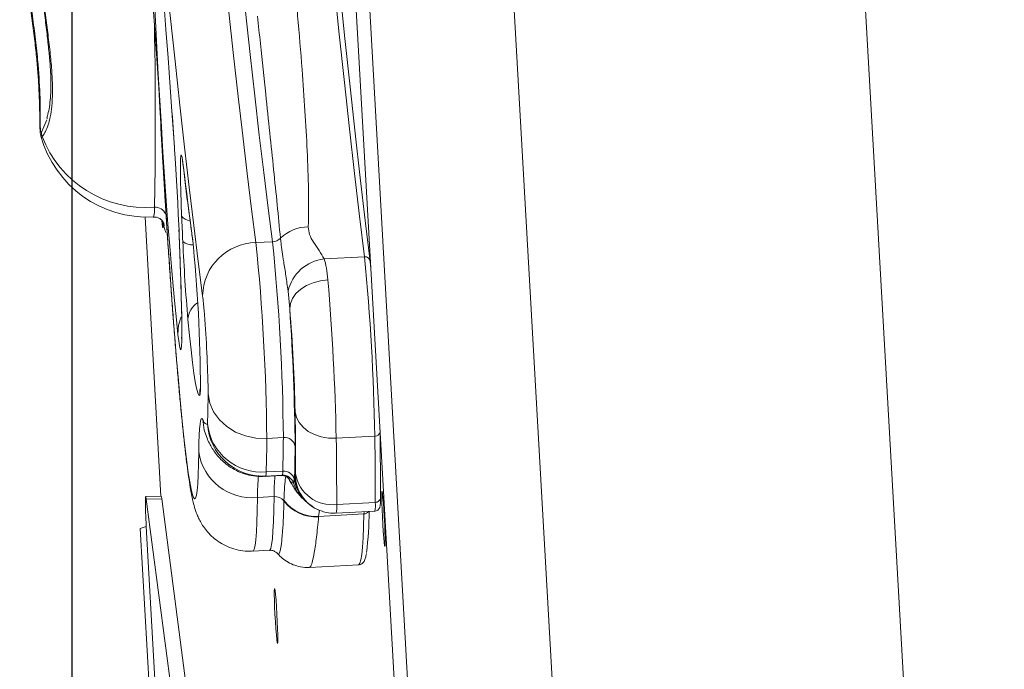
# Model space of a CAD drawing. Units: millimetres. Extents: x 1453 to 10283, y -15609 to -9218.
# Drawn here: x 6593 to 6771, y -13202 to -13084 of the extents above; entities that cross this region are included whole.
import ezdxf

# ---------------------------------------------------------------- set-up
doc = ezdxf.new("R2010")
doc.units = ezdxf.units.MM
doc.header["$PDSIZE"] = -1
doc.layers.add('QUOTE', color=212, linetype='Continuous', lineweight=18)
doc.dimstyles.new('2011', dxfattribs={"dimtxt": 120, "dimasz": 100, "dimexe": 6, "dimexo": 10, "dimgap": 15, "dimtad": 1, "dimtxsty": 'Standard', "dimcen": 5, "dimadec": 0, "dimazin": 0, "dimtfac": 1, "dimtmove": 0, "dimatfit": 3, "dimfxl": 1, "dimarcsym": 0})

# ---------------------------------------------------------------- blocks, each defined once
blk = doc.blocks.new('*D13')
at = {"layer": 'DEFPOINTS', "color": 0, "transparency": 16777216}
for p in [(6602.3, -12725.19), (9776.46, -15181.41), (10266.73, -15181.41)]:
    blk.add_point(p, dxfattribs=at)
at = {"layer": 'QUOTE', "color": 0, "lineweight": -2, "transparency": 16777216}
for p, q in [((6612.3, -12725.19), (10272.73, -12725.19)), ((10266.73, -12825.19), (10266.73, -15081.41)), ((9786.46, -15181.41), (10272.73, -15181.41))]:
    blk.add_line(p, q, dxfattribs=at)
at = {"layer": 'QUOTE', "color": 0, "transparency": 16777216}
for points in [[(10250.06, -12825.19), (10283.39, -12825.19), (10266.73, -12725.19)], [(10250.06, -15081.41), (10283.39, -15081.41), (10266.73, -15181.41)]]:
    blk.add_solid(points, dxfattribs=at)
at = {"layer": 'QUOTE', "color": 0, "transparency": 16777216, "insert": (10181.73, -13953.3), "char_height": 120, "attachment_point": 5, "rotation": 90}
blk.add_mtext('2456,22', dxfattribs=at)
blk = doc.blocks.new('*D14')
at = {"layer": 'DEFPOINTS', "color": 0, "transparency": 16777216}
for p in [(6602.3, -12725.19), (9776.46, -15181.41), (9776.46, -15592.27)]:
    blk.add_point(p, dxfattribs=at)
at = {"layer": 'QUOTE', "color": 0, "lineweight": -2, "transparency": 16777216}
for p, q in [((6602.3, -12735.19), (6602.3, -15598.27)), ((9776.46, -15191.41), (9776.46, -15598.27)), ((6702.3, -15592.27), (9676.46, -15592.27))]:
    blk.add_line(p, q, dxfattribs=at)
at = {"layer": 'QUOTE', "color": 0, "transparency": 16777216}
for points in [[(6702.3, -15575.61), (6702.3, -15608.94), (6602.3, -15592.27)], [(9676.46, -15575.61), (9676.46, -15608.94), (9776.46, -15592.27)]]:
    blk.add_solid(points, dxfattribs=at)
at = {"layer": 'QUOTE', "color": 0, "transparency": 16777216, "insert": (8189.38, -15507.27), "char_height": 120, "attachment_point": 5}
blk.add_mtext('3174,15', dxfattribs=at)

msp = doc.modelspace()

# ---------------------------------------------------------------- linework, layer by layer
at = {"color": 7, "linetype": 'Continuous', "lineweight": 15}
for p, q in [((6705.096, -12363.709), (6770.301, -13514.702)), ((6643.318, -12394.982), (6705.137, -13486.195)), ((6646.582, -12956.876), (6669.62, -13363.56)), ((6597.799, -13102.389), (6597.845, -13102.215)), ((6618.346, -13103.204), (6618.396, -13104.089)), ((6620.851, -13107.757), (6620.872, -13108.065)), ((6615.532, -13120.142), (6618.39, -13170.576)), ((6621.647, -13122.382), (6621.687, -13123.359)), ((6624.093, -13124.016), (6624.121, -13124.234)), ((6635.576, -13124.769), (6638.569, -13124.608)), ((6647.908, -13127.715), (6655.184, -13127.326)), ((6656.213, -13128.16), (6656.357, -13129.437)), ((6641.681, -13136.754), (6641.382, -13133.533)), ((6650.087, -13160.125), (6657.072, -13159.751)), ((6657.997, -13158.39), (6658.007, -13158.963)), ((6637.535, -13160.168), (6640.529, -13160.008)), ((6637.161, -13167.037), (6640.155, -13166.877)), ((6637.337, -13166.967), (6640.331, -13166.807)), ((6637.424, -13166.217), (6640.418, -13166.057)), ((6642.511, -13167.582), (6642.565, -13166.939)), ((6642.354, -13168.232), (6642.511, -13167.582)), ((6618.422, -13170.576), (6615.63, -13170.637)), ((6618.531, -13171.081), (6615.74, -13171.142)), ((6640.016, -13356.93), (6615.74, -13171.142)), ((6642.546, -13354.864), (6618.531, -13171.081)), ((6635.859, -13170.829), (6638.852, -13170.669)), ((6640.642, -13171.452), (6640.645, -13171.358)), ((6643.713, -13170.73), (6643.917, -13170.972)), ((6650.172, -13172.098), (6657.158, -13171.724)), ((6646.914, -13174.262), (6655.105, -13173.824)), ((6650.065, -13173.68), (6650.054, -13173.676)), ((6650.065, -13173.68), (6657.05, -13173.306)), ((6646.914, -13174.262), (6646.905, -13174.364)), ((6614.647, -13176.418), (6615.732, -13176.11)), ((6614.647, -13176.418), (6618.581, -13245.863)), ((6615.732, -13176.11), (6619.666, -13245.554)), ((6635.014, -13180.548), (6638.007, -13180.388)), ((6639.478, -13180.914), (6639.493, -13180.941)), ((6645.283, -13183.486), (6654.149, -13183.012))]:
    msp.add_line(p, q, dxfattribs=at)
at = {"color": 8, "linetype": 'Continuous', "lineweight": 15}
for p, q in [((6617.382, -12398.319), (6679.132, -13488.319)), ((6596.831, -13104.697), (6597.754, -13102.561)), ((6618.351, -13103.17), (6618.401, -13104.073)), ((6618.401, -13104.073), (6618.396, -13104.089)), ((6620.847, -13107.601), (6620.872, -13107.953)), ((6620.847, -13107.601), (6620.851, -13107.757)), ((6622.425, -13110.802), (6622.448, -13111.117)), ((6615.536, -13120.143), (6618.393, -13170.576)), ((6621.66, -13122.487), (6621.7, -13123.512)), ((6621.687, -13123.355), (6621.7, -13123.512)), ((6624.055, -13123.59), (6624.091, -13123.86)), ((6624.092, -13124.011), (6624.055, -13123.59)), ((6622.098, -13135.924), (6622.115, -13136.196)), ((6642.673, -13156.471), (6642.657, -13155.359)), ((6647.036, -13173.14), (6646.914, -13174.262)), ((6655.105, -13173.824), (6655.115, -13173.41))]:
    msp.add_line(p, q, dxfattribs=at)
at = {"color": 7, "linetype": 'Continuous', "lineweight": 15, "flags": 128}
for points in [[(6655.184, -13127.326), (6654.298, -13119.965), (6653.399, -13112.258), (6652.49, -13104.208), (6651.57, -13095.823), (6650.64, -13087.106), (6649.701, -13078.064), (6648.752, -13068.702), (6647.796, -13059.026), (6646.832, -13049.042), (6645.862, -13038.757), (6644.884, -13028.177), (6643.902, -13017.31), (6642.914, -13006.161), (6641.921, -12994.738)], [(6642.929, -12995.358), (6643.923, -13006.799), (6644.912, -13017.966), (6645.897, -13028.851), (6646.875, -13039.448), (6647.848, -13049.749), (6648.813, -13059.749), (6649.771, -13069.441), (6650.721, -13078.818), (6651.662, -13087.875), (6652.593, -13096.606), (6653.514, -13105.005), (6654.425, -13113.067), (6655.325, -13120.787), (6656.213, -13128.16)], [(6624.518, -13019.919), (6625.417, -13029.838), (6626.31, -13039.472), (6627.197, -13048.815), (6628.077, -13057.858), (6628.95, -13066.596), (6629.814, -13075.022), (6630.669, -13083.129), (6631.514, -13090.912), (6632.349, -13098.365), (6633.174, -13105.482), (6633.987, -13112.258), (6634.787, -13118.689), (6635.576, -13124.769)], [(6638.569, -13124.608), (6637.781, -13118.529), (6636.98, -13112.098), (6636.167, -13105.322), (6635.343, -13098.205), (6634.508, -13090.752), (6633.662, -13082.969), (6632.807, -13074.861), (6631.943, -13066.436), (6631.071, -13057.698), (6630.191, -13048.655), (6629.304, -13039.312), (6628.411, -13029.678), (6627.512, -13019.759)], [(6625.935, -13134.401), (6625.132, -13128.206), (6624.316, -13121.653), (6623.488, -13114.748), (6622.648, -13107.496), (6621.797, -13099.902), (6620.935, -13091.971), (6620.064, -13083.71), (6619.184, -13075.125), (6618.295, -13066.221), (6617.398, -13057.006), (6616.494, -13047.486), (6615.584, -13037.669), (6614.668, -13027.562)], [(6617.948, -13069.484), (6618.122, -13071.556), (6618.511, -13076.297), (6618.902, -13081.187), (6619.292, -13086.22), (6619.683, -13091.386), (6620.073, -13096.677), (6620.389, -13101.071)], [(6616.685, -13077.919), (6616.834, -13079.849), (6617.07, -13083.021), (6617.303, -13086.32), (6617.534, -13089.728), (6617.76, -13093.226), (6617.981, -13096.795), (6618.195, -13100.418), (6618.351, -13103.17)], [(6618.62, -13106.231), (6618.466, -13103.767), (6618.183, -13099.064), (6617.911, -13094.303), (6617.65, -13089.517), (6617.405, -13084.737), (6617.174, -13079.993), (6617.106, -13078.534)], [(6618.401, -13104.073), (6618.687, -13109.133), (6618.983, -13114.148), (6619.289, -13119.094), (6619.601, -13123.944), (6619.92, -13128.673), (6620.243, -13133.257), (6620.569, -13137.67), (6620.895, -13141.892), (6621.22, -13145.899), (6621.543, -13149.671), (6621.862, -13153.189), (6622.175, -13156.433), (6622.48, -13159.387), (6622.777, -13162.036), (6623.062, -13164.367), (6623.336, -13166.366), (6623.596, -13168.023), (6623.841, -13169.331), (6624.07, -13170.281), (6624.282, -13170.87), (6624.475, -13171.094), (6624.649, -13170.952), (6624.802, -13170.444), (6624.935, -13169.574), (6625.045, -13168.345), (6625.133, -13166.765), (6625.198, -13164.841), (6625.24, -13162.584)], [(6620.872, -13107.953), (6620.976, -13109.512), (6621.1, -13111.487), (6621.219, -13113.506), (6621.333, -13115.547), (6621.438, -13117.59), (6621.536, -13119.612), (6621.623, -13121.593), (6621.66, -13122.487)], [(6622.137, -13119.963), (6622.044, -13117.645), (6621.972, -13115.496), (6621.925, -13113.575), (6621.903, -13111.934), (6621.907, -13110.616), (6621.937, -13109.658), (6621.992, -13109.086), (6622.071, -13108.915), (6622.171, -13109.15), (6622.29, -13109.785), (6622.425, -13110.802)], [(6622.425, -13110.802), (6622.634, -13112.567), (6622.842, -13114.285), (6623.049, -13115.956), (6623.253, -13117.58), (6623.457, -13119.155), (6623.658, -13120.682), (6623.857, -13122.16), (6624.055, -13123.59)], [(6618.791, -13120.917), (6618.793, -13121.378), (6618.777, -13121.919), (6618.739, -13122.103), (6618.681, -13121.917), (6618.607, -13121.375), (6618.548, -13120.787)], [(6622.347, -13124.584), (6622.319, -13124.002), (6622.293, -13123.421), (6622.266, -13122.841), (6622.24, -13122.263), (6622.214, -13121.686), (6622.188, -13121.11), (6622.162, -13120.536), (6622.137, -13119.963)], [(6621.7, -13123.512), (6621.763, -13125.19), (6621.823, -13126.844), (6621.88, -13128.474), (6621.933, -13130.077), (6621.984, -13131.652), (6622.031, -13133.198), (6622.075, -13134.713), (6622.115, -13136.196)], [(6648.585, -13131.502), (6647.224, -13131.668), (6645.918, -13132.016), (6644.718, -13132.531), (6643.67, -13133.195), (6642.813, -13133.98), (6642.182, -13134.858), (6641.8, -13135.795), (6641.681, -13136.754)], [(6622.115, -13136.196), (6622.16, -13138.196), (6622.183, -13139.95), (6622.183, -13141.427), (6622.161, -13142.601), (6622.117, -13143.452), (6622.052, -13143.964), (6621.967, -13144.129), (6621.862, -13143.944), (6621.741, -13143.412), (6621.606, -13142.542), (6621.458, -13141.35)], [(6625.406, -13152.406), (6625.235, -13152.355), (6625.044, -13151.919), (6624.835, -13151.101), (6624.609, -13149.908), (6624.367, -13148.347), (6624.112, -13146.428), (6623.843, -13144.165), (6623.565, -13141.573), (6623.278, -13138.668)], [(6626.915, -13152.101), (6627.231, -13153.769), (6627.92, -13155.352), (6628.952, -13156.789), (6630.291, -13158.027), (6631.883, -13159.015), (6633.667, -13159.718), (6635.576, -13160.107), (6637.535, -13160.168)], [(6650.087, -13160.125), (6648.715, -13160.099), (6647.38, -13159.876), (6646.131, -13159.466), (6645.017, -13158.883), (6644.081, -13158.151), (6643.359, -13157.297), (6642.878, -13156.354), (6642.657, -13155.359)], [(6625.24, -13162.584), (6625.271, -13160.956), (6625.318, -13159.573), (6625.383, -13158.444), (6625.464, -13157.573), (6625.56, -13156.967), (6625.673, -13156.628), (6625.8, -13156.559), (6625.942, -13156.758)], [(6625.942, -13156.758), (6626.059, -13157.003), (6626.173, -13157.204), (6626.286, -13157.363), (6626.396, -13157.48), (6626.504, -13157.554), (6626.61, -13157.585), (6626.714, -13157.573), (6626.815, -13157.518)], [(6642.739, -13165.227), (6642.737, -13164.021), (6642.732, -13162.676), (6642.723, -13161.291), (6642.711, -13159.865), (6642.697, -13158.401), (6642.679, -13156.899), (6642.673, -13156.471)], [(6657.158, -13171.724), (6657.159, -13170.378), (6657.157, -13168.987), (6657.151, -13167.553), (6657.142, -13166.075), (6657.13, -13164.556), (6657.114, -13162.995), (6657.095, -13161.393), (6657.072, -13159.751)], [(6658.007, -13158.963), (6658.029, -13160.591), (6658.048, -13162.178), (6658.064, -13163.725), (6658.076, -13165.232), (6658.085, -13166.696), (6658.091, -13168.117), (6658.093, -13169.496), (6658.092, -13170.83)], [(6650.087, -13160.125), (6650.109, -13161.766), (6650.129, -13163.368), (6650.144, -13164.929), (6650.157, -13166.449), (6650.166, -13167.926), (6650.171, -13169.361), (6650.174, -13170.751), (6650.172, -13172.098)], [(6643.107, -13169.918), (6643.371, -13170.314), (6643.91, -13170.976)], [(6658.619, -13171.827), (6658.706, -13173.035), (6658.787, -13174.366), (6658.856, -13175.723), (6658.908, -13177.004), (6658.939, -13178.114), (6658.947, -13178.972), (6658.932, -13179.512), (6658.893, -13179.697), (6658.835, -13179.511), (6658.762, -13178.968), (6658.678, -13178.109), (6658.591, -13176.998), (6658.506, -13175.716), (6658.43, -13174.36), (6658.369, -13173.028), (6658.327, -13171.822), (6658.307, -13170.829), (6658.311, -13170.123), (6658.338, -13169.757), (6658.387, -13169.758), (6658.453, -13170.126), (6658.533, -13170.833), (6658.619, -13171.827)], [(6645.631, -13172.394), (6646.112, -13172.706), (6647.126, -13173.203)], [(6639.202, -13189.395), (6639.289, -13190.603), (6639.369, -13191.934), (6639.439, -13193.291), (6639.491, -13194.572), (6639.522, -13195.682), (6639.53, -13196.539), (6639.514, -13197.08), (6639.476, -13197.264), (6639.418, -13197.078), (6639.344, -13196.536), (6639.261, -13195.677), (6639.174, -13194.565), (6639.089, -13193.284), (6639.013, -13191.927), (6638.952, -13190.596), (6638.91, -13189.389), (6638.89, -13188.396), (6638.894, -13187.691), (6638.921, -13187.325), (6638.97, -13187.326), (6639.036, -13187.693), (6639.115, -13188.401), (6639.202, -13189.395)]]:
    msp.add_lwpolyline(points, dxfattribs=at)
at = {"color": 8, "linetype": 'Continuous', "lineweight": 15, "flags": 128}
for points in [[(6617.214, -13118.376), (6617.29, -13114.899), (6617.343, -13111.094), (6617.372, -13106.971), (6617.377, -13102.537), (6617.359, -13097.801), (6617.318, -13092.773), (6617.253, -13087.463), (6617.218, -13085.101)], [(6620.389, -13101.071), (6620.461, -13102.085), (6620.847, -13107.601)], [(6621.458, -13141.35), (6621.175, -13138.749), (6620.884, -13135.831), (6620.585, -13132.617), (6620.282, -13129.126), (6619.975, -13125.382), (6619.667, -13121.409), (6619.361, -13117.233), (6619.057, -13112.882), (6618.758, -13108.383), (6618.62, -13106.231)], [(6622.038, -13138.191), (6621.595, -13139.662), (6621.458, -13141.35)], [(6625.543, -13150.941), (6625.448, -13151.428), (6625.406, -13152.406)], [(6626.915, -13152.101), (6626.909, -13150.931), (6626.905, -13150.625)], [(6625.942, -13156.758), (6626.231, -13158.688), (6626.782, -13160.284)], [(6642.738, -13166.589), (6642.739, -13165.326), (6642.739, -13165.227)], [(6637.337, -13166.967), (6637.231, -13167.024), (6637.161, -13167.037)], [(6640.155, -13166.877), (6640.225, -13166.864), (6640.331, -13166.807)], [(6642.565, -13166.939), (6642.77, -13168.294), (6643.225, -13169.56)], [(6642.354, -13168.232), (6642.775, -13169.316), (6643.107, -13169.918)], [(6635.859, -13170.829), (6635.815, -13173.247), (6635.748, -13175.333), (6635.658, -13177.078), (6635.546, -13178.476), (6635.412, -13179.518), (6635.256, -13180.201), (6635.08, -13180.522), (6635.014, -13180.548)], [(6638.007, -13180.388), (6638.074, -13180.362), (6638.25, -13180.041), (6638.405, -13179.358), (6638.539, -13178.316), (6638.652, -13176.918), (6638.741, -13175.173), (6638.808, -13173.087), (6638.852, -13170.669)], [(6654.149, -13183.012), (6654.196, -13183), (6654.388, -13182.73), (6654.561, -13182.107), (6654.713, -13181.133), (6654.843, -13179.812), (6654.953, -13178.149), (6655.04, -13176.151), (6655.105, -13173.824)]]:
    msp.add_lwpolyline(points, dxfattribs=at)
at = {"color": 8, "linetype": 'Continuous', "lineweight": 15}
for centre, radius, start, end in [((6598.05, -13104.164), 1.506, 167.54107, 179.81601), ((6613.25, -13118.81), 3.988, 340.84676, 6.25094), ((6623.689, -13118.897), 1.883, 214.49075, 267.69194), ((6621.928, -13120.769), 3.105, 188.64342, 199.4602), ((6623.404, -13120.52), 4.587, 190.94626, 196.2523), ((6624.175, -13122.038), 3.135, 234.32444, 271.22744), ((6560.893, -13142.286), 65.518, 4.6361, 6.91225), ((6626.968, -13138.783), 3.693, 121.74849, 178.21835), ((6621.043, -13151.34), 4.491, 346.25976, 0.79567), ((6679.908, -13170.771), 44.05, 174.91147, 180.07616), ((6686.596, -13170.705), 47.744, 175.47546, 179.95685), ((6649.683, -13166.698), 6.99, 182.99289, 234.57695), ((6649.378, -13166.5), 6.952, 188.94842, 239.63827), ((6645.437, -13172.571), 4.758, 346.51897, 5.7029), ((6652.423, -13172.197), 4.758, 346.51897, 5.7029), ((6655.074, -13172.823), 1.001, 271.8122, 327.08196)]:
    msp.add_arc(centre, radius, start, end, dxfattribs=at)
at = {"color": 7, "linetype": 'Continuous', "lineweight": 15}
for centre, radius, start, end in [((6598.778, -13105.019), 1.974, 170.61863, 196.82115), ((6615.949, -13100.147), 20, 195.62931, 273.06131), ((6615.632, -13098.342), 20.096, 201.14111, 274.51667), ((6617.372, -13120.381), 2.012, 21.39543, 94.48379), ((6645.107, -13129.292), 7.383, 90.50526, 133.7447), ((6359.399, -13151.534), 266.135, 0.05522, 5.96853), ((6638.468, -13122.484), 2.127, 272.72209, 316.11532), ((6945.213, -13110.313), 323.182, 182.53094, 185.03341), ((6635.698, -13134.531), 9.763, 90.71655, 179.23472), ((6256.438, -13163.507), 381.112, 0.50189, 5.83392), ((6259.42, -13163.347), 381.123, 0.50198, 5.83383), ((6648.735, -13135.212), 7.542, 96.2949, 167.13788), ((6655.289, -13128.248), 0.928, 5.47449, 96.49303), ((6254.965, -13166.896), 402.171, 1.01799, 5.64656), ((6189.05, -13169.959), 461.142, 1.22196, 4.78376), ((6345.177, -13161.636), 297.546, 1.20879, 4.79688), ((6220.094, -13165.674), 422.578, 0.54945, 3.92425), ((6392.191, -13155.972), 234.774, 1.30504, 4.63742), ((6415.598, -13150.93), 211.32, 358.21344, 359.68259), ((6636.567, -13156.443), 9.811, 186.29104, 275.007), ((6636.806, -13156.976), 10.005, 183.10866, 273.04319), ((6657.144, -13158.888), 0.866, 265.21672, 355.02807), ((6401.706, -13158.862), 235.833, 358.21278, 359.68258), ((6404.697, -13158.702), 235.835, 358.21279, 359.68259), ((6640.752, -13161.919), 1.924, 8.87962, 96.67436), ((6384.873, -13160.055), 257.784, 358.46974, 359.65166), ((6634.812, -13161.217), 9.669, 188.12889, 276.21082), ((6635.278, -13166.349), 2.15, 343.30146, 3.52462), ((6638.274, -13166.189), 2.148, 343.28876, 3.53179), ((6640.437, -13168.805), 2.001, 16.64873, 93.04368), ((6640.579, -13168.035), 1.985, 13.21115, 94.65266), ((6643.215, -13166.359), 0.87, 221.75434, 233.92734), ((6641.511, -13166.736), 1.235, 344.64553, 6.81846), ((6649.334, -13165.457), 6.693, 189.73424, 277.19096), ((6649.531, -13166.583), 6.973, 205.27434, 222.4121), ((6639.001, -13172.768), 2.104, 38.73086, 94.04772), ((6646.527, -13166.987), 7.387, 217.19004, 272.93124), ((6646.519, -13166.896), 7.376, 217.22375, 273.0697), ((6657.185, -13170.818), 0.907, 268.29145, 359.19736), ((6596.709, -13173.284), 59.319, 352.72582, 359.92608)]:
    msp.add_arc(centre, radius, start, end, dxfattribs=at)
for centre, end_param in [((6615.895, -13175.632), 7.9477979), ((6618.687, -13175.571), 6.282005)]:
    msp.add_ellipse(centre, major_axis=(-0.265, 4.995), ratio=0.0377547, start_param=5.8275343, end_param=end_param, dxfattribs=at)
for points, knots in [([(6641.147, -13062.831), (6641.503, -13066.475), (6642.202, -13073.633), (6643.135, -13083.817), (6644.104, -13095.469), (6644.774, -13105.893), (6645.114, -13115.227), (6645.066, -13119.682), (6645.041, -13121.909)], [0, 0, 0, 0, 0.16597725, 0.32610783, 0.48636736, 0.74285271, 0.87142873, 1, 1, 1, 1]), ([(6592.849, -13064.553), (6592.849, -13064.564), (6592.969, -13066.431), (6593.306, -13070.12), (6593.948, -13075.257), (6594.62, -13080.016), (6595.249, -13084.422), (6595.79, -13088.642), (6596.294, -13093.52), (6596.577, -13098.84), (6596.578, -13102.163), (6596.579, -13103.839)], [0, 0, 0, 0, 0.0006935, 0.1157446, 0.2315527, 0.3342021, 0.4368432, 0.5418977, 0.6469459, 0.8218884, 1, 1, 1, 1]), ([(6595.922, -13067.424), (6595.923, -13067.434), (6596.017, -13069.644), (6596.373, -13074.604), (6597.105, -13080.592), (6597.752, -13085.492), (6598.206, -13089.052), (6598.563, -13092.401), (6598.778, -13095.529), (6598.797, -13098.316), (6598.627, -13100.628), (6598.302, -13102.461), (6597.884, -13103.874), (6597.392, -13104.959), (6597.056, -13105.379), (6596.889, -13105.59)], [0, 0, 0, 0, 0.0005335, 0.110071, 0.2518869, 0.3245601, 0.3972254, 0.4742832, 0.5513312, 0.6314893, 0.7116497, 0.7827233, 0.8538039, 0.9268989, 1, 1, 1, 1]), ([(6595.964, -13068.322), (6595.982, -13068.725), (6596.062, -13070.475), (6596.289, -13073.507), (6596.654, -13077.363), (6597.071, -13081.078), (6597.496, -13084.594), (6597.886, -13087.846), (6598.205, -13090.785), (6598.417, -13093.293), (6598.521, -13095.466), (6598.508, -13097.344), (6598.385, -13099.085), (6598.168, -13100.604), (6597.949, -13101.658), (6597.809, -13102.096), (6597.774, -13102.204)], [0, 0, 0, 0, 0.0250583, 0.1089771, 0.1940371, 0.2799932, 0.3655253, 0.4493895, 0.5306534, 0.608691, 0.6751698, 0.7464924, 0.8188983, 0.8954599, 0.9741135, 1, 1, 1, 1]), ([(6594.349, -13078.937), (6594.387, -13079.228), (6594.599, -13080.887), (6594.992, -13083.735), (6595.471, -13087.412), (6595.866, -13090.779), (6596.144, -13093.857), (6596.319, -13096.739), (6596.423, -13099.471), (6596.475, -13101.987), (6596.498, -13103.461), (6596.508, -13104.164)], [0, 0, 0, 0, 0.0273676, 0.156351, 0.2820442, 0.4037447, 0.5211728, 0.6374096, 0.7593436, 0.8853461, 1, 1, 1, 1]), ([(6620.394, -13101.278), (6620.469, -13102.314), (6620.621, -13104.446), (6620.773, -13106.632), (6620.851, -13107.757)], [0, 0, 0, 0, 0.4856714, 1, 1, 1, 1]), ([(6596.551, -13104.16), (6596.561, -13104.423), (6596.577, -13104.868), (6596.59, -13105.224), (6596.679, -13105.472), (6596.691, -13105.507)], [0, 0, 0, 0, 0.5520449, 0.936335, 1, 1, 1, 1]), ([(6596.579, -13103.839), (6596.591, -13104.195), (6596.615, -13104.909), (6596.759, -13104.768), (6596.831, -13104.697)], [0, 0, 0, 0, 0.4983175, 1, 1, 1, 1]), ([(6618.396, -13104.089), (6618.442, -13104.919), (6618.576, -13107.324), (6618.765, -13110.623), (6618.912, -13113.06), (6618.966, -13113.947)], [0, 0, 0, 0, 0.2506625, 0.7271947, 1, 1, 1, 1]), ([(6622.303, -13110.069), (6622.303, -13110.07), (6622.304, -13110.074), (6622.346, -13110.316), (6622.389, -13110.645), (6622.413, -13110.825)], [0, 0, 0, 0, 0.1903061, 0.5554319, 1, 1, 1, 1]), ([(6622.413, -13110.825), (6622.413, -13110.831), (6622.424, -13110.908), (6622.437, -13111.017), (6622.449, -13111.119)], [0, 0, 0, 0, 0.0662384, 1, 1, 1, 1]), ([(6622.449, -13111.119), (6622.539, -13111.88), (6622.801, -13114.092), (6623.228, -13117.543), (6623.686, -13121.07), (6623.971, -13123.134), (6624.093, -13124.016)], [0, 0, 0, 0, 0.16001623, 0.465553, 0.77138685, 1, 1, 1, 1]), ([(6618.966, -13113.947), (6619.006, -13114.612), (6619.138, -13116.833), (6619.341, -13120.07), (6619.507, -13122.59), (6619.574, -13123.615)], [0, 0, 0, 0, 0.2024426, 0.6759141, 1, 1, 1, 1]), ([(6617.003, -13120.145), (6617.197, -13120.139), (6617.615, -13120.126), (6618.167, -13120.385), (6618.564, -13120.721), (6618.779, -13121.018), (6618.882, -13121.22), (6618.913, -13121.313), (6618.91, -13121.301), (6618.908, -13121.296)], [0, 0, 0, 0, 0.1420946, 0.3069117, 0.4491042, 0.5787039, 0.7152083, 0.8966097, 1, 1, 1, 1]), ([(6618.827, -13121.149), (6618.836, -13121.213), (6618.896, -13121.646), (6618.978, -13122.027), (6619.116, -13122.541), (6619.237, -13122.82), (6619.278, -13122.917)], [0, 0, 0, 0, 0.0985473, 0.661195, 0.8819469, 1, 1, 1, 1]), ([(6645.041, -13121.909), (6645.085, -13122.384), (6645.174, -13123.346), (6646.003, -13124.769), (6647.057, -13126.205), (6647.624, -13127.212), (6647.908, -13127.715)], [0, 0, 0, 0, 0.2313311, 0.4690455, 0.7344989, 1, 1, 1, 1]), ([(6619.574, -13123.615), (6619.605, -13124.09), (6619.733, -13126.071), (6619.965, -13129.453), (6620.267, -13133.735), (6620.572, -13137.866), (6620.879, -13141.838), (6621.185, -13145.632), (6621.49, -13149.232), (6621.793, -13152.626), (6622.093, -13155.799), (6622.389, -13158.742), (6622.68, -13161.446), (6622.968, -13163.909), (6623.254, -13166.133), (6623.542, -13168.135), (6623.849, -13169.974), (6624.16, -13171.491), (6624.486, -13172.721), (6624.825, -13173.706), (6625.165, -13174.52), (6625.612, -13175.393), (6626.218, -13176.341), (6627.028, -13177.338), (6628.067, -13178.319), (6629.333, -13179.203), (6630.791, -13179.917), (6632.387, -13180.383), (6633.819, -13180.599), (6634.695, -13180.531), (6635.01, -13180.506)], [0, 0, 0, 0, 0.0154808, 0.0645363, 0.1136145, 0.1627213, 0.2118672, 0.2610625, 0.3103238, 0.3596736, 0.4091427, 0.4587805, 0.5086643, 0.5589179, 0.6097707, 0.6616724, 0.7156665, 0.7749762, 0.8164353, 0.8375918, 0.8554535, 0.8715949, 0.8872318, 0.9029774, 0.9194226, 0.9365606, 0.9541384, 0.971967, 0.9899261, 1, 1, 1, 1]), ([(6621.687, -13123.359), (6621.714, -13124.058), (6621.754, -13125.121), (6621.789, -13126.142), (6621.801, -13126.49)], [0, 0, 0, 0, 0.65819239, 1, 1, 1, 1]), ([(6641.382, -13133.533), (6641.253, -13132.593), (6640.991, -13130.702), (6640.498, -13127.65), (6640.158, -13125.392), (6640.033, -13124.248), (6640.001, -13123.958)], [0, 0, 0, 0, 0.2365895, 0.4762513, 0.8673868, 1, 1, 1, 1]), ([(6621.801, -13126.49), (6621.834, -13127.427), (6621.913, -13129.652), (6622.012, -13132.804), (6622.071, -13134.948), (6622.098, -13135.926)], [0, 0, 0, 0, 0.2831189, 0.6726092, 1, 1, 1, 1]), ([(6647.908, -13127.715), (6648.057, -13128.231), (6648.359, -13129.279), (6648.509, -13130.754), (6648.585, -13131.502)], [0, 0, 0, 0, 0.4928169, 1, 1, 1, 1]), ([(6622.098, -13135.926), (6622.107, -13136.268), (6622.117, -13136.644), (6622.123, -13136.971), (6622.124, -13137.001)], [0, 0, 0, 0, 0.9100452, 1, 1, 1, 1]), ([(6622.124, -13137.001), (6622.135, -13137.546), (6622.157, -13138.659), (6622.168, -13140.029), (6622.163, -13141.084), (6622.148, -13141.745), (6622.132, -13142.084), (6622.131, -13142.091), (6622.131, -13142.093)], [0, 0, 0, 0, 0.2010164, 0.4103239, 0.6139071, 0.7799885, 0.920834, 1, 1, 1, 1]), ([(6625.525, -13150.833), (6625.521, -13150.952), (6625.512, -13151.192), (6625.507, -13151.236), (6625.505, -13151.258)], [0, 0, 0, 0, 0.4980263, 1, 1, 1, 1]), ([(6626.782, -13160.283), (6626.934, -13160.611), (6627.2, -13161.184), (6627.757, -13162.131), (6628.394, -13163.028), (6629.179, -13163.927), (6630.148, -13164.808), (6631.325, -13165.629), (6632.712, -13166.328), (6634.273, -13166.82), (6635.785, -13167.077), (6636.755, -13167.022), (6637.157, -13167)], [0, 0, 0, 0, 0.1639573, 0.2873896, 0.3946276, 0.4915173, 0.5828286, 0.6718425, 0.7603162, 0.8488149, 0.9374175, 1, 1, 1, 1]), ([(6640.161, -13166.913), (6640.256, -13166.899), (6640.596, -13166.849), (6641.094, -13167.081), (6641.372, -13167.298), (6641.456, -13167.414), (6641.445, -13167.394), (6641.441, -13167.389)], [0, 0, 0, 0, 0.10187412, 0.36392574, 0.61987237, 0.89229341, 1, 1, 1, 1]), ([(6641.45, -13167.364), (6641.668, -13167.758), (6642.218, -13168.755), (6642.874, -13169.757), (6643.48, -13170.459), (6643.624, -13170.626)], [0, 0, 0, 0, 0.3322616, 0.841162, 1, 1, 1, 1]), ([(6643.185, -13169.873), (6643.196, -13169.894), (6643.419, -13170.339), (6644.022, -13171.083), (6644.69, -13171.626), (6644.968, -13171.852)], [0, 0, 0, 0, 0.028462, 0.5951997, 1, 1, 1, 1]), ([(6644.378, -13171.281), (6644.6, -13171.514), (6644.949, -13171.881), (6645.452, -13172.259), (6645.637, -13172.398)], [0, 0, 0, 0, 0.6337065, 1, 1, 1, 1]), ([(6645.637, -13172.398), (6645.984, -13172.633), (6646.457, -13172.954), (6646.998, -13173.131), (6647.142, -13173.178)], [0, 0, 0, 0, 0.7335011, 1, 1, 1, 1]), ([(6657.043, -13173.295), (6657.068, -13173.298), (6657.22, -13173.313), (6657.47, -13173.206), (6657.721, -13173.021), (6657.873, -13172.819), (6657.957, -13172.641), (6658.01, -13172.467), (6658.046, -13172.261), (6658.075, -13171.929), (6658.091, -13171.449), (6658.093, -13171.02), (6658.094, -13170.886)], [0, 0, 0, 0, 0.0132955, 0.0809839, 0.1359327, 0.1852266, 0.2329417, 0.290538, 0.3937409, 0.5892729, 0.8718029, 1, 1, 1, 1]), ([(6647.142, -13173.178), (6647.43, -13173.289), (6648.153, -13173.568), (6649.157, -13173.726), (6649.842, -13173.659), (6650.062, -13173.638)], [0, 0, 0, 0, 0.30932849, 0.77825841, 1, 1, 1, 1]), ([(6638.022, -13180.424), (6638.105, -13180.41), (6638.436, -13180.352), (6638.971, -13180.569), (6639.332, -13180.824), (6639.422, -13180.931), (6639.456, -13180.972)], [0, 0, 0, 0, 0.1165821, 0.4641871, 0.7958349, 1, 1, 1, 1]), ([(6639.462, -13180.929), (6639.657, -13181.154), (6640.103, -13181.668), (6641.065, -13182.401), (6642.273, -13183.032), (6643.673, -13183.41), (6644.712, -13183.55), (6645.251, -13183.47), (6645.279, -13183.466)], [0, 0, 0, 0, 0.15435349, 0.35302995, 0.55584985, 0.76096285, 0.98765408, 1, 1, 1, 1]), ([(6654.141, -13182.969), (6654.269, -13182.966), (6654.599, -13182.958), (6654.941, -13182.65), (6655.16, -13182.351), (6655.33, -13181.95), (6655.448, -13181.547), (6655.513, -13181.126), (6655.534, -13180.986)], [0, 0, 0, 0, 0.0802108, 0.2084044, 0.3448454, 0.5313169, 0.843745, 1, 1, 1, 1])]:
    msp.add_open_spline(points, degree=3, knots=knots, dxfattribs=at)
at = {"color": 8, "linetype": 'Continuous', "lineweight": 15}
for points, knots in [([(6640.001, -13123.958), (6639.811, -13121.966), (6639.43, -13117.982), (6638.773, -13111.608), (6638.077, -13104.949), (6637.278, -13097.372), (6636.539, -13090.37), (6636.031, -13085.486), (6635.859, -13083.828)], [0, 0, 0, 0, 0.1693362, 0.3386736, 0.508451, 0.6782285, 0.8907778, 1, 1, 1, 1]), ([(6596.889, -13105.59), (6596.803, -13105.717), (6596.718, -13105.846), (6596.689, -13105.533), (6596.689, -13105.532)], [0, 0, 0, 0, 0.9958541, 1, 1, 1, 1]), ([(6640.645, -13171.358), (6640.679, -13170.474), (6640.747, -13168.683), (6640.868, -13167.463), (6640.956, -13167.203), (6640.976, -13167.144)], [0, 0, 0, 0, 0.43069058, 0.87279709, 1, 1, 1, 1]), ([(6641.434, -13167.373), (6641.473, -13167.443), (6641.659, -13167.773), (6641.977, -13168.17), (6642.228, -13168.211), (6642.354, -13168.232)], [0, 0, 0, 0, 0.1170404, 0.5581317, 1, 1, 1, 1]), ([(6639.493, -13180.941), (6639.516, -13180.986), (6639.634, -13181.216), (6639.829, -13180.934), (6640.073, -13180.036), (6640.259, -13178.559), (6640.412, -13176.685), (6640.54, -13174.528), (6640.608, -13172.48), (6640.642, -13171.452)], [0, 0, 0, 0, 0.0419577, 0.2164149, 0.3971271, 0.5778393, 0.6853986, 0.8421592, 1, 1, 1, 1]), ([(6646.905, -13174.364), (6646.778, -13175.638), (6646.524, -13178.198), (6646.145, -13180.744), (6645.805, -13182.413), (6645.517, -13183.339), (6645.353, -13183.41), (6645.276, -13183.444)], [0, 0, 0, 0, 0.2272564, 0.4568395, 0.6450751, 0.833313, 1, 1, 1, 1])]:
    msp.add_open_spline(points, degree=3, knots=knots, dxfattribs=at)

# ---------------------------------------------------------------- dimensions: what is measured, and where the dimension line sits
at = {"layer": 'QUOTE'}
dim = msp.add_linear_dim(base=(10266.727, -15181.406), p1=(6602.305, -12725.19), p2=(9776.456, -15181.406), angle=90, dimstyle='2011', override={"dimpost": '<>'}, dxfattribs=at)
dim.commit()
dim.dimension.update_dxf_attribs({"geometry": '*D13', "text_midpoint": (10181.727, -13953.298)})
dim = msp.add_linear_dim(base=(9776.456, -15592.272), p1=(6602.305, -12725.19), p2=(9776.456, -15181.406), dimstyle='2011', override={"dimpost": '<>'}, dxfattribs=at)
dim.commit()
dim.dimension.update_dxf_attribs({"geometry": '*D14', "text_midpoint": (8189.38, -15507.272)})

doc.saveas('drawing.dxf')
